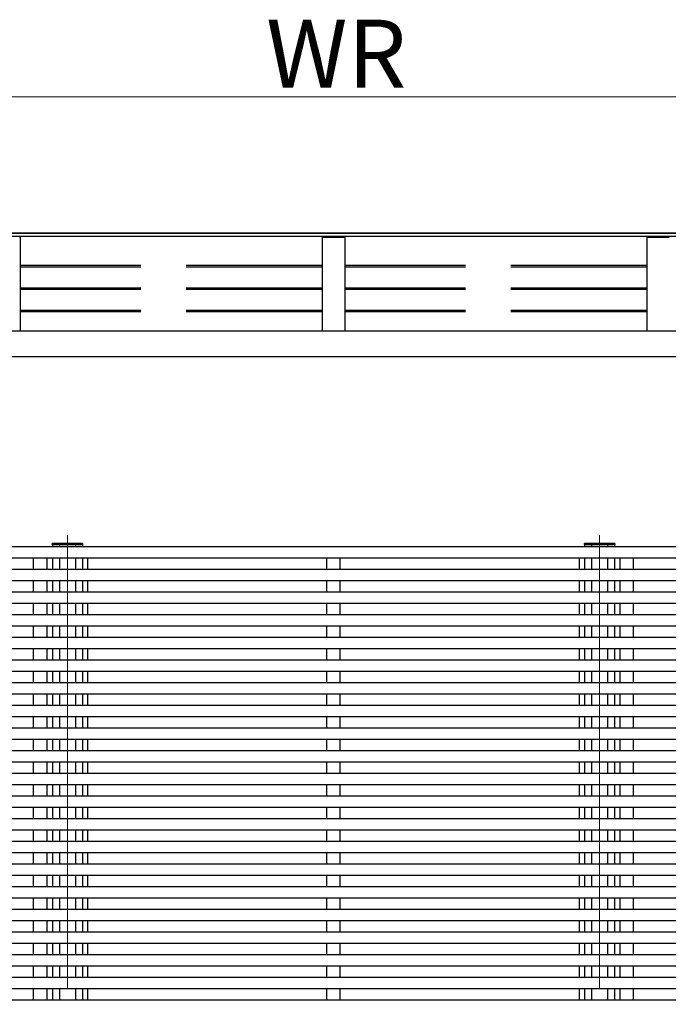
# Model space of a CAD drawing. Extents: x 0 to 175, y 0 to 261.
# Drawn here: x 93 to 107, y 54 to 76 of the extents above; entities that cross this region are included whole.
import ezdxf

# ---------------------------------------------------------------- set-up
doc = ezdxf.new("R2010")
doc.units = 0
doc.linetypes.add('YCENTER_1', pattern=[13, 10, -1, 1, -1])
doc.linetypes.add('YHIDDEN_1', pattern=[4, 3, -1])
for name, color, linetype, lineweight in [('YKK_12', 2, 'CONTINUOUS', 13), ('YKK_13', 4, 'CONTINUOUS', 30), ('YKK_A1', 4, 'CONTINUOUS', 30), ('YKK_D', 6, 'CONTINUOUS', 13)]:
    doc.layers.add(name, color=color, linetype=linetype, lineweight=lineweight)
doc.styles.add('text-b', font='txt')

msp = doc.modelspace()

# ---------------------------------------------------------------- linework, layer by layer
at = {"layer": 'YKK_12', "linetype": 'YCENTER_1'}
for p, q in [((93.733, 64.837), (93.733, 35.129)), ((105.467, 64.837), (105.467, 35.129))]:
    msp.add_line(p, q, dxfattribs=at)
at = {"layer": 'YKK_13'}
for p, q in [((93.398, 64.633), (93.399, 64.649)), ((93.413, 64.633), (93.398, 64.633)), ((93.409, 64.658), (93.414, 64.658)), ((93.413, 64.633), (94.053, 64.633)), ((93.414, 64.658), (94.052, 64.658)), ((94.052, 64.658), (94.057, 64.658)), ((94.068, 64.633), (94.053, 64.633)), ((94.067, 64.649), (94.068, 64.633)), ((105.132, 64.633), (105.133, 64.649)), ((105.147, 64.633), (105.132, 64.633)), ((105.143, 64.658), (105.148, 64.658)), ((105.147, 64.633), (105.787, 64.633)), ((105.148, 64.658), (105.786, 64.658)), ((105.786, 64.658), (105.791, 64.658)), ((105.802, 64.633), (105.787, 64.633)), ((105.801, 64.649), (105.802, 64.633))]:
    msp.add_line(p, q, dxfattribs=at)
for centre, start, end in [((93.409, 64.648), 90, 176.5), ((94.057, 64.648), 3.5, 90), ((105.143, 64.648), 90, 176.5), ((105.791, 64.648), 3.5, 90)]:
    msp.add_arc(centre, 0.01, start, end, dxfattribs=at)
at = {"layer": 'YKK_A1'}
for p, q in [((78.12, 71.492), (121.08, 71.492)), ((78.52, 71.503), (121.08, 71.503)), ((121.08, 71.493), (78.52, 71.493)), ((121.183, 71.419), (78.017, 71.419)), ((78.12, 69.341), (121.08, 69.341)), ((78.12, 68.778), (121.08, 68.778)), ((80, 64.586), (119.2, 64.586)), ((93.403, 64.633), (93.403, 64.583)), ((93.558, 64.633), (93.558, 64.583)), ((93.908, 64.633), (93.908, 64.583)), ((94.063, 64.633), (94.063, 64.583)), ((105.137, 64.633), (105.137, 64.583)), ((105.292, 64.633), (105.292, 64.583)), ((105.642, 64.633), (105.642, 64.583)), ((105.797, 64.633), (105.797, 64.583)), ((80, 64.336), (119.2, 64.336)), ((92.981, 64.086), (92.981, 64.336)), ((93.281, 64.336), (93.281, 64.086)), ((93.403, 64.336), (93.403, 64.086)), ((93.558, 64.336), (93.558, 64.086)), ((93.908, 64.336), (93.908, 64.086)), ((94.063, 64.336), (94.063, 64.086)), ((94.185, 64.086), (94.185, 64.336)), ((99.45, 64.086), (99.45, 64.336)), ((99.75, 64.086), (99.75, 64.336)), ((105.015, 64.336), (105.015, 64.086)), ((105.137, 64.336), (105.137, 64.086)), ((105.292, 64.336), (105.292, 64.086)), ((105.642, 64.336), (105.642, 64.086)), ((105.797, 64.336), (105.797, 64.086)), ((105.919, 64.086), (105.919, 64.336)), ((106.219, 64.086), (106.219, 64.336)), ((80, 64.086), (119.2, 64.086)), ((80, 63.836), (119.2, 63.836)), ((92.981, 63.586), (92.981, 63.836)), ((93.281, 63.836), (93.281, 63.586)), ((93.403, 63.836), (93.403, 63.586)), ((93.558, 63.836), (93.558, 63.586)), ((93.908, 63.836), (93.908, 63.586)), ((94.063, 63.836), (94.063, 63.586)), ((94.185, 63.586), (94.185, 63.836)), ((99.45, 63.586), (99.45, 63.836)), ((99.75, 63.586), (99.75, 63.836)), ((105.015, 63.836), (105.015, 63.586)), ((105.137, 63.836), (105.137, 63.586)), ((105.292, 63.836), (105.292, 63.586)), ((105.642, 63.836), (105.642, 63.586)), ((105.797, 63.836), (105.797, 63.586)), ((105.919, 63.586), (105.919, 63.836)), ((106.219, 63.586), (106.219, 63.836)), ((80, 63.586), (119.2, 63.586)), ((80, 63.336), (119.2, 63.336)), ((92.981, 63.086), (92.981, 63.336)), ((93.281, 63.336), (93.281, 63.086)), ((93.403, 63.336), (93.403, 63.086)), ((93.558, 63.336), (93.558, 63.086)), ((93.908, 63.336), (93.908, 63.086)), ((94.063, 63.336), (94.063, 63.086)), ((94.185, 63.086), (94.185, 63.336)), ((99.45, 63.086), (99.45, 63.336)), ((99.75, 63.086), (99.75, 63.336)), ((105.015, 63.336), (105.015, 63.086)), ((105.137, 63.336), (105.137, 63.086)), ((105.292, 63.336), (105.292, 63.086)), ((105.642, 63.336), (105.642, 63.086)), ((105.797, 63.336), (105.797, 63.086)), ((105.919, 63.086), (105.919, 63.336)), ((106.219, 63.086), (106.219, 63.336)), ((80, 63.086), (119.2, 63.086)), ((80, 62.836), (119.2, 62.836)), ((92.981, 62.586), (92.981, 62.836)), ((93.281, 62.836), (93.281, 62.586)), ((93.403, 62.836), (93.403, 62.586)), ((93.558, 62.836), (93.558, 62.586)), ((93.908, 62.836), (93.908, 62.586)), ((94.063, 62.836), (94.063, 62.586)), ((94.185, 62.586), (94.185, 62.836)), ((99.45, 62.586), (99.45, 62.836)), ((99.75, 62.586), (99.75, 62.836)), ((105.015, 62.836), (105.015, 62.586)), ((105.137, 62.836), (105.137, 62.586)), ((105.292, 62.836), (105.292, 62.586)), ((105.642, 62.836), (105.642, 62.586)), ((105.797, 62.836), (105.797, 62.586)), ((105.919, 62.586), (105.919, 62.836)), ((106.219, 62.586), (106.219, 62.836)), ((80, 62.586), (119.2, 62.586)), ((80, 62.336), (119.2, 62.336)), ((92.981, 62.086), (92.981, 62.336)), ((93.281, 62.336), (93.281, 62.086)), ((93.403, 62.336), (93.403, 62.086)), ((93.558, 62.336), (93.558, 62.086)), ((93.908, 62.336), (93.908, 62.086)), ((94.063, 62.336), (94.063, 62.086)), ((94.185, 62.086), (94.185, 62.336)), ((99.45, 62.086), (99.45, 62.336)), ((99.75, 62.086), (99.75, 62.336)), ((105.015, 62.336), (105.015, 62.086)), ((105.137, 62.336), (105.137, 62.086)), ((105.292, 62.336), (105.292, 62.086)), ((105.642, 62.336), (105.642, 62.086)), ((105.797, 62.336), (105.797, 62.086)), ((105.919, 62.086), (105.919, 62.336)), ((106.219, 62.086), (106.219, 62.336)), ((80, 62.086), (119.2, 62.086)), ((80, 61.836), (119.2, 61.836)), ((92.981, 61.586), (92.981, 61.836)), ((93.281, 61.836), (93.281, 61.586)), ((93.403, 61.836), (93.403, 61.586)), ((93.558, 61.836), (93.558, 61.586)), ((93.908, 61.836), (93.908, 61.586)), ((94.063, 61.836), (94.063, 61.586)), ((94.185, 61.586), (94.185, 61.836)), ((99.45, 61.586), (99.45, 61.836)), ((99.75, 61.586), (99.75, 61.836)), ((105.015, 61.836), (105.015, 61.586)), ((105.137, 61.836), (105.137, 61.586)), ((105.292, 61.836), (105.292, 61.586)), ((105.642, 61.836), (105.642, 61.586)), ((105.797, 61.836), (105.797, 61.586)), ((105.919, 61.586), (105.919, 61.836)), ((106.219, 61.586), (106.219, 61.836)), ((80, 61.586), (119.2, 61.586)), ((80, 61.336), (119.2, 61.336)), ((92.981, 61.086), (92.981, 61.336)), ((93.281, 61.336), (93.281, 61.086)), ((93.403, 61.336), (93.403, 61.086)), ((93.558, 61.336), (93.558, 61.086)), ((93.908, 61.336), (93.908, 61.086)), ((94.063, 61.336), (94.063, 61.086)), ((94.185, 61.086), (94.185, 61.336)), ((99.45, 61.086), (99.45, 61.336)), ((99.75, 61.086), (99.75, 61.336)), ((105.015, 61.336), (105.015, 61.086)), ((105.137, 61.336), (105.137, 61.086)), ((105.292, 61.336), (105.292, 61.086)), ((105.642, 61.336), (105.642, 61.086)), ((105.797, 61.336), (105.797, 61.086)), ((105.919, 61.086), (105.919, 61.336)), ((106.219, 61.086), (106.219, 61.336)), ((80, 61.086), (119.2, 61.086)), ((80, 60.836), (119.2, 60.836)), ((92.981, 60.586), (92.981, 60.836)), ((93.281, 60.836), (93.281, 60.586)), ((93.403, 60.836), (93.403, 60.586)), ((93.558, 60.836), (93.558, 60.586)), ((93.908, 60.836), (93.908, 60.586)), ((94.063, 60.836), (94.063, 60.586)), ((94.185, 60.586), (94.185, 60.836)), ((99.45, 60.586), (99.45, 60.836)), ((99.75, 60.586), (99.75, 60.836)), ((105.015, 60.836), (105.015, 60.586)), ((105.137, 60.836), (105.137, 60.586)), ((105.292, 60.836), (105.292, 60.586)), ((105.642, 60.836), (105.642, 60.586)), ((105.797, 60.836), (105.797, 60.586)), ((105.919, 60.586), (105.919, 60.836)), ((106.219, 60.586), (106.219, 60.836)), ((80, 60.586), (119.2, 60.586)), ((80, 60.336), (119.2, 60.336)), ((92.981, 60.086), (92.981, 60.336)), ((93.281, 60.336), (93.281, 60.086)), ((93.403, 60.336), (93.403, 60.086)), ((93.558, 60.336), (93.558, 60.086)), ((93.908, 60.336), (93.908, 60.086)), ((94.063, 60.336), (94.063, 60.086)), ((94.185, 60.086), (94.185, 60.336)), ((99.45, 60.086), (99.45, 60.336)), ((99.75, 60.086), (99.75, 60.336)), ((105.015, 60.336), (105.015, 60.086)), ((105.137, 60.336), (105.137, 60.086)), ((105.292, 60.336), (105.292, 60.086)), ((105.642, 60.336), (105.642, 60.086)), ((105.797, 60.336), (105.797, 60.086)), ((105.919, 60.086), (105.919, 60.336)), ((106.219, 60.086), (106.219, 60.336)), ((80, 60.086), (119.2, 60.086)), ((80, 59.836), (119.2, 59.836)), ((92.981, 59.586), (92.981, 59.836)), ((93.281, 59.836), (93.281, 59.586)), ((93.403, 59.836), (93.403, 59.586)), ((93.558, 59.836), (93.558, 59.586)), ((93.908, 59.836), (93.908, 59.586)), ((94.063, 59.836), (94.063, 59.586)), ((94.185, 59.586), (94.185, 59.836)), ((99.45, 59.586), (99.45, 59.836)), ((99.75, 59.586), (99.75, 59.836)), ((105.015, 59.836), (105.015, 59.586)), ((105.137, 59.836), (105.137, 59.586)), ((105.292, 59.836), (105.292, 59.586)), ((105.642, 59.836), (105.642, 59.586)), ((105.797, 59.836), (105.797, 59.586)), ((105.919, 59.586), (105.919, 59.836)), ((106.219, 59.586), (106.219, 59.836)), ((80, 59.586), (119.2, 59.586)), ((80, 59.336), (119.2, 59.336)), ((92.981, 59.086), (92.981, 59.336)), ((93.281, 59.336), (93.281, 59.086)), ((93.403, 59.336), (93.403, 59.086)), ((93.558, 59.336), (93.558, 59.086)), ((93.908, 59.336), (93.908, 59.086)), ((94.063, 59.336), (94.063, 59.086)), ((94.185, 59.086), (94.185, 59.336)), ((99.45, 59.086), (99.45, 59.336)), ((99.75, 59.086), (99.75, 59.336)), ((105.015, 59.336), (105.015, 59.086)), ((105.137, 59.336), (105.137, 59.086)), ((105.292, 59.336), (105.292, 59.086)), ((105.642, 59.336), (105.642, 59.086)), ((105.797, 59.336), (105.797, 59.086)), ((105.919, 59.086), (105.919, 59.336)), ((106.219, 59.086), (106.219, 59.336)), ((80, 59.086), (119.2, 59.086)), ((80, 58.836), (119.2, 58.836)), ((92.981, 58.586), (92.981, 58.836)), ((93.281, 58.836), (93.281, 58.586)), ((93.403, 58.836), (93.403, 58.586)), ((93.558, 58.836), (93.558, 58.586)), ((93.908, 58.836), (93.908, 58.586)), ((94.063, 58.836), (94.063, 58.586)), ((94.185, 58.586), (94.185, 58.836)), ((99.45, 58.586), (99.45, 58.836)), ((99.75, 58.586), (99.75, 58.836)), ((105.015, 58.836), (105.015, 58.586)), ((105.137, 58.836), (105.137, 58.586)), ((105.292, 58.836), (105.292, 58.586)), ((105.642, 58.836), (105.642, 58.586)), ((105.797, 58.836), (105.797, 58.586)), ((105.919, 58.586), (105.919, 58.836)), ((106.219, 58.586), (106.219, 58.836)), ((80, 58.586), (119.2, 58.586)), ((80, 58.336), (119.2, 58.336)), ((92.981, 58.086), (92.981, 58.336)), ((93.281, 58.336), (93.281, 58.086)), ((93.403, 58.336), (93.403, 58.086)), ((93.558, 58.336), (93.558, 58.086)), ((93.908, 58.336), (93.908, 58.086)), ((94.063, 58.336), (94.063, 58.086)), ((94.185, 58.086), (94.185, 58.336)), ((99.45, 58.086), (99.45, 58.336)), ((99.75, 58.086), (99.75, 58.336)), ((105.015, 58.336), (105.015, 58.086)), ((105.137, 58.336), (105.137, 58.086)), ((105.292, 58.336), (105.292, 58.086)), ((105.642, 58.336), (105.642, 58.086)), ((105.797, 58.336), (105.797, 58.086)), ((105.919, 58.086), (105.919, 58.336)), ((106.219, 58.086), (106.219, 58.336)), ((80, 58.086), (119.2, 58.086)), ((80, 57.836), (119.2, 57.836)), ((92.981, 57.586), (92.981, 57.836)), ((93.281, 57.836), (93.281, 57.586)), ((93.403, 57.836), (93.403, 57.586)), ((93.558, 57.836), (93.558, 57.586)), ((93.908, 57.836), (93.908, 57.586)), ((94.063, 57.836), (94.063, 57.586)), ((94.185, 57.586), (94.185, 57.836)), ((99.45, 57.586), (99.45, 57.836)), ((99.75, 57.586), (99.75, 57.836)), ((105.015, 57.836), (105.015, 57.586)), ((105.137, 57.836), (105.137, 57.586)), ((105.292, 57.836), (105.292, 57.586)), ((105.642, 57.836), (105.642, 57.586)), ((105.797, 57.836), (105.797, 57.586)), ((105.919, 57.586), (105.919, 57.836)), ((106.219, 57.586), (106.219, 57.836)), ((80, 57.586), (119.2, 57.586)), ((80, 57.336), (119.2, 57.336)), ((92.981, 57.086), (92.981, 57.336)), ((93.281, 57.336), (93.281, 57.086)), ((93.403, 57.336), (93.403, 57.086)), ((93.558, 57.336), (93.558, 57.086)), ((93.908, 57.336), (93.908, 57.086)), ((94.063, 57.336), (94.063, 57.086)), ((94.185, 57.086), (94.185, 57.336)), ((99.45, 57.086), (99.45, 57.336)), ((99.75, 57.086), (99.75, 57.336)), ((105.015, 57.336), (105.015, 57.086)), ((105.137, 57.336), (105.137, 57.086)), ((105.292, 57.336), (105.292, 57.086)), ((105.642, 57.336), (105.642, 57.086)), ((105.797, 57.336), (105.797, 57.086)), ((105.919, 57.086), (105.919, 57.336)), ((106.219, 57.086), (106.219, 57.336)), ((80, 57.086), (119.2, 57.086)), ((80, 56.836), (119.2, 56.836)), ((92.981, 56.586), (92.981, 56.836)), ((93.281, 56.836), (93.281, 56.586)), ((93.403, 56.836), (93.403, 56.586)), ((93.558, 56.836), (93.558, 56.586)), ((93.908, 56.836), (93.908, 56.586)), ((94.063, 56.836), (94.063, 56.586)), ((94.185, 56.586), (94.185, 56.836)), ((99.45, 56.586), (99.45, 56.836)), ((99.75, 56.586), (99.75, 56.836)), ((105.015, 56.836), (105.015, 56.586)), ((105.137, 56.836), (105.137, 56.586)), ((105.292, 56.836), (105.292, 56.586)), ((105.642, 56.836), (105.642, 56.586)), ((105.797, 56.836), (105.797, 56.586)), ((105.919, 56.586), (105.919, 56.836)), ((106.219, 56.586), (106.219, 56.836)), ((80, 56.586), (119.2, 56.586)), ((80, 56.336), (119.2, 56.336)), ((92.981, 56.086), (92.981, 56.336)), ((93.281, 56.336), (93.281, 56.086)), ((93.403, 56.336), (93.403, 56.086)), ((93.558, 56.336), (93.558, 56.086)), ((93.908, 56.336), (93.908, 56.086)), ((94.063, 56.336), (94.063, 56.086)), ((94.185, 56.086), (94.185, 56.336)), ((99.45, 56.086), (99.45, 56.336)), ((99.75, 56.086), (99.75, 56.336)), ((105.015, 56.336), (105.015, 56.086)), ((105.137, 56.336), (105.137, 56.086)), ((105.292, 56.336), (105.292, 56.086)), ((105.642, 56.336), (105.642, 56.086)), ((105.797, 56.336), (105.797, 56.086)), ((105.919, 56.086), (105.919, 56.336)), ((106.219, 56.086), (106.219, 56.336)), ((80, 56.086), (119.2, 56.086)), ((80, 55.836), (119.2, 55.836)), ((92.981, 55.586), (92.981, 55.836)), ((93.281, 55.836), (93.281, 55.586)), ((93.403, 55.836), (93.403, 55.586)), ((93.558, 55.836), (93.558, 55.586)), ((93.908, 55.836), (93.908, 55.586)), ((94.063, 55.836), (94.063, 55.586)), ((94.185, 55.586), (94.185, 55.836)), ((99.45, 55.586), (99.45, 55.836)), ((99.75, 55.586), (99.75, 55.836)), ((105.015, 55.836), (105.015, 55.586)), ((105.137, 55.836), (105.137, 55.586)), ((105.292, 55.836), (105.292, 55.586)), ((105.642, 55.836), (105.642, 55.586)), ((105.797, 55.836), (105.797, 55.586)), ((105.919, 55.586), (105.919, 55.836)), ((106.219, 55.586), (106.219, 55.836)), ((80, 55.586), (119.2, 55.586)), ((80, 55.336), (119.2, 55.336)), ((92.981, 55.086), (92.981, 55.336)), ((93.281, 55.336), (93.281, 55.086)), ((93.403, 55.336), (93.403, 55.086)), ((93.558, 55.336), (93.558, 55.086)), ((93.908, 55.336), (93.908, 55.086)), ((94.063, 55.336), (94.063, 55.086)), ((94.185, 55.086), (94.185, 55.336)), ((99.45, 55.086), (99.45, 55.336)), ((99.75, 55.086), (99.75, 55.336)), ((105.015, 55.336), (105.015, 55.086)), ((105.137, 55.336), (105.137, 55.086)), ((105.292, 55.336), (105.292, 55.086)), ((105.642, 55.336), (105.642, 55.086)), ((105.797, 55.336), (105.797, 55.086)), ((105.919, 55.086), (105.919, 55.336)), ((106.219, 55.086), (106.219, 55.336)), ((80, 55.086), (119.2, 55.086)), ((80, 54.836), (119.2, 54.836)), ((92.981, 54.586), (92.981, 54.836)), ((93.281, 54.836), (93.281, 54.586)), ((93.403, 54.836), (93.403, 54.586)), ((93.558, 54.836), (93.558, 54.586)), ((93.908, 54.836), (93.908, 54.586)), ((94.063, 54.836), (94.063, 54.586)), ((94.185, 54.586), (94.185, 54.836)), ((99.45, 54.586), (99.45, 54.836)), ((99.75, 54.586), (99.75, 54.836)), ((105.015, 54.836), (105.015, 54.586)), ((105.137, 54.836), (105.137, 54.586)), ((105.292, 54.836), (105.292, 54.586)), ((105.642, 54.836), (105.642, 54.586)), ((105.797, 54.836), (105.797, 54.586)), ((105.919, 54.586), (105.919, 54.836)), ((106.219, 54.586), (106.219, 54.836)), ((80, 54.586), (119.2, 54.586))]:
    msp.add_line(p, q, dxfattribs=at)
at = {"layer": 'YKK_A1', "linetype": 'ByBlock'}
for p, q in [((92.69, 71.399), (92.69, 69.341)), ((99.35, 71.4), (99.35, 69.341)), ((99.36, 71.409), (99.408, 71.41)), ((99.408, 71.41), (99.792, 71.41)), ((99.792, 71.41), (99.84, 71.409)), ((99.85, 71.399), (99.85, 69.341)), ((106.51, 71.4), (106.51, 69.341)), ((106.52, 71.409), (106.568, 71.41)), ((106.568, 71.41), (106.952, 71.41)), ((106.952, 71.41), (107, 71.409))]:
    msp.add_line(p, q, dxfattribs=at)
at = {"layer": 'YKK_A1', "linetype": 'YHIDDEN_1'}
for p, q in [((99.35, 70.779), (92.69, 70.779)), ((99.35, 70.749), (92.69, 70.749)), ((106.51, 70.779), (99.85, 70.779)), ((106.51, 70.749), (99.85, 70.749)), ((99.35, 70.285), (92.69, 70.285)), ((99.35, 70.255), (92.69, 70.255)), ((106.51, 70.285), (99.85, 70.285)), ((106.51, 70.255), (99.85, 70.255)), ((99.35, 69.79), (92.69, 69.79)), ((99.35, 69.76), (92.69, 69.76)), ((106.51, 69.79), (99.85, 69.79)), ((106.51, 69.76), (99.85, 69.76))]:
    msp.add_line(p, q, dxfattribs=at)
at = {"layer": 'YKK_A1'}
for centre in [(92.68, 71.4), (99.84, 71.4)]:
    msp.add_arc(centre, 0.00997, 359.8496, 89.3323, dxfattribs=at)
at = {"layer": 'YKK_A1', "linetype": 'ByBlock'}
for centre in [(99.36, 71.4), (106.52, 71.4)]:
    msp.add_arc(centre, 0.00997, 90.6678, 179.8565, dxfattribs=at)
at = {"layer": 'YKK_D'}
msp.add_line((77.92, 74.503), (121.28, 74.503), dxfattribs=at)

# ---------------------------------------------------------------- texts
at = {"layer": 'YKK_D', "style": 'text-b'}
msp.add_text('WR', height=1.5, dxfattribs=at).set_placement((98.113, 74.703))

doc.saveas('drawing.dxf')
